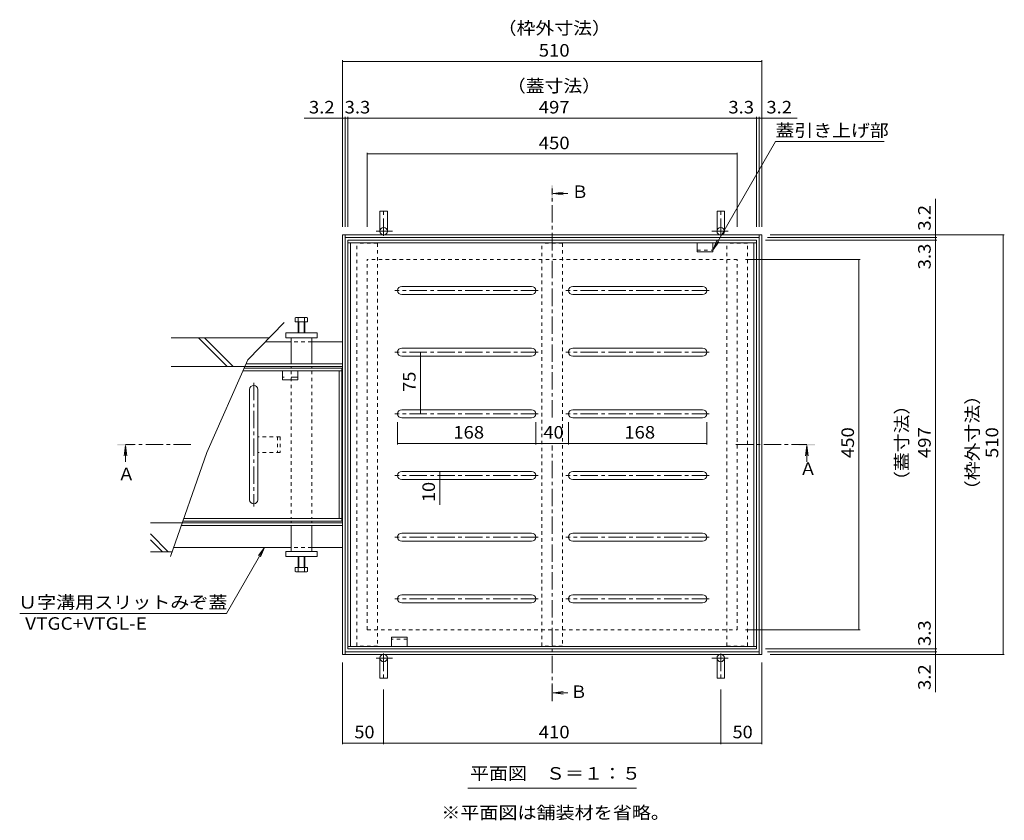
# Model space of a CAD drawing. Units: millimetres. Extents: x -1521 to 1948, y -1330 to 1382.
# Drawn here: x -1521 to -324, y 168 to 1141 of the extents above; entities that cross this region are included whole.
import ezdxf

# ---------------------------------------------------------------- set-up
doc = ezdxf.new("R2010")
doc.units = ezdxf.units.MM
doc.header["$LTSCALE"] = 5
for name, pattern in [('JWW_CENTER1', [6.773333, 4.233333, -0.846667, 0.846667, -0.846667]), ('JWW_DASHED1', [1.693333, 0.846667, -0.846667]), ('JWW_DASHED2', [3.386667, 1.693333, -1.693333])]:
    doc.linetypes.add(name, pattern=pattern)
for name, color, linetype in [('4-0', 7, 'Continuous'), ('4-2', 7, 'Continuous'), ('4-4', 7, 'Continuous'), ('4-5', 7, 'Continuous'), ('4-E', 7, 'Continuous'), ('4-F', 7, 'Continuous')]:
    doc.layers.add(name, color=color, linetype=linetype)
doc.styles.add('ＭＳ ゴシック', font='txt', dxfattribs={"height": 1})

msp = doc.modelspace()

# ---------------------------------------------------------------- linework, layer by layer
at = {"layer": '4-0', "color": 4, "linetype": 'JWW_CENTER1', "lineweight": 9}
for p, q in [((-1078.5, 878.4), (-1078.5, 911.9)), ((-668.5, 878.4), (-668.5, 911.9)), ((-1087.6, 883.9), (-1067.9, 883.9)), ((-659.4, 883.9), (-679.2, 883.9)), ((-890.4, 811.9), (-1065, 811.9)), ((-682.4, 811.9), (-857, 811.9)), ((-890.4, 736.9), (-1065, 736.9)), ((-682.4, 736.9), (-857, 736.9)), ((-1236.5, 699.6), (-1236.5, 549)), ((-890.4, 661.9), (-1065, 661.9)), ((-682.4, 661.9), (-857, 661.9)), ((-890.4, 586.9), (-1065, 586.9)), ((-682.4, 586.9), (-857, 586.9)), ((-890.4, 511.9), (-1065, 511.9)), ((-682.4, 511.9), (-857, 511.9)), ((-890.4, 436.9), (-1065, 436.9)), ((-682.4, 436.9), (-857, 436.9)), ((-1087.6, 364.9), (-1067.9, 364.9)), ((-1078.5, 370.3), (-1078.5, 336.8)), ((-659.4, 364.9), (-679.2, 364.9)), ((-668.5, 370.3), (-668.5, 336.8))]:
    msp.add_line(p, q, dxfattribs=at)
at = {"layer": '4-0', "color": 7, "linetype": 'Continuous', "lineweight": 9}
for p, q in [((-1074, 908.4), (-1083, 908.4)), ((-1083, 908.4), (-1083, 883.9)), ((-1074, 908.4), (-1074, 883.9)), ((-673, 908.4), (-664, 908.4)), ((-673, 908.4), (-673, 883.9)), ((-664, 908.4), (-664, 883.9)), ((-1128.5, 879.4), (-618.5, 879.4)), ((-1128.5, 369.4), (-1128.5, 879.4)), ((-1125.3, 369.4), (-1125.3, 879.4)), ((-621.7, 876.2), (-1125.3, 876.2)), ((-621.7, 369.4), (-621.7, 879.4)), ((-618.5, 369.4), (-618.5, 879.4)), ((-1122, 872.9), (-1122, 375.9)), ((-625, 872.9), (-1122, 872.9)), ((-625, 869.7), (-1122, 869.7)), ((-1118.8, 379.1), (-1118.8, 869.7)), ((-697.2, 869.7), (-697.2, 858.7)), ((-678.2, 869.7), (-678.2, 858.7)), ((-628.2, 379.1), (-628.2, 869.7)), ((-625, 375.9), (-625, 872.9)), ((-697.2, 858.7), (-678.2, 858.7)), ((-1056.5, 816.9), (-898.5, 816.9)), ((-848.5, 816.9), (-690.5, 816.9)), ((-1056.5, 806.9), (-898.5, 806.9)), ((-848.5, 806.9), (-690.5, 806.9)), ((-1197.5, 760.4), (-1197.5, 754.4)), ((-1197.5, 760.4), (-1159.5, 760.4)), ((-1159.5, 760.4), (-1159.5, 754.4)), ((-1222.3, 749.4), (-1191, 749.4)), ((-1197.5, 754.4), (-1159.5, 754.4)), ((-1191, 722.6), (-1191, 754.4)), ((-1166, 722.6), (-1166, 754.4)), ((-1128.5, 749.4), (-1166, 749.4)), ((-1128.5, 719.4), (-1128.5, 749.4)), ((-1056.5, 741.9), (-898.5, 741.9)), ((-1056.5, 731.9), (-898.5, 731.9)), ((-848.5, 741.9), (-690.5, 741.9)), ((-848.5, 731.9), (-690.5, 731.9)), ((-1128.5, 719.4), (-1247, 719.4)), ((-1128.5, 722.6), (-1245.6, 722.6)), ((-1191, 717.4), (-1191, 719.4)), ((-1166, 717.4), (-1166, 719.4)), ((-618.5, 699.4), (-618.5, 729.4)), ((-1056.5, 666.9), (-898.5, 666.9)), ((-848.5, 666.9), (-690.5, 666.9)), ((-1056.5, 656.9), (-898.5, 656.9)), ((-848.5, 656.9), (-690.5, 656.9)), ((-1056.5, 591.9), (-898.5, 591.9)), ((-848.5, 591.9), (-690.5, 591.9)), ((-1056.5, 581.9), (-898.5, 581.9)), ((-848.5, 581.9), (-690.5, 581.9)), ((-1128.5, 529.4), (-1323.5, 529.4)), ((-1191, 531.4), (-1191, 529.4)), ((-1166, 531.4), (-1166, 529.4)), ((-1128.5, 529.4), (-1128.5, 499.4)), ((-618.5, 534.7), (-618.5, 519.4)), ((-1128.5, 526.2), (-1324.6, 526.2)), ((-1191, 526.2), (-1191, 494.4)), ((-1166, 526.2), (-1166, 494.4)), ((-1056.5, 516.9), (-898.5, 516.9)), ((-848.5, 516.9), (-690.5, 516.9)), ((-1056.5, 506.9), (-898.5, 506.9)), ((-848.5, 506.9), (-690.5, 506.9)), ((-1333.9, 499.4), (-1191, 499.4)), ((-1197.5, 488.4), (-1197.5, 494.4)), ((-1197.5, 494.4), (-1159.5, 494.4)), ((-1128.5, 499.4), (-1166, 499.4)), ((-1159.5, 488.4), (-1159.5, 494.4)), ((-1197.5, 488.4), (-1159.5, 488.4)), ((-1056.5, 441.9), (-898.5, 441.9)), ((-1056.5, 431.9), (-898.5, 431.9)), ((-848.5, 441.9), (-690.5, 441.9)), ((-848.5, 431.9), (-690.5, 431.9)), ((-1049.8, 390.1), (-1068.8, 390.1)), ((-1068.8, 379.1), (-1068.8, 390.1)), ((-1049.8, 379.1), (-1049.8, 390.1)), ((-621.7, 372.6), (-1125.3, 372.6)), ((-625, 379.1), (-1122, 379.1)), ((-625, 375.9), (-1122, 375.9)), ((-1128.5, 369.4), (-618.5, 369.4)), ((-1083, 340.4), (-1083, 364.9)), ((-1074, 340.4), (-1074, 364.9)), ((-673, 340.4), (-673, 364.9)), ((-664, 340.4), (-664, 364.9)), ((-1074, 340.4), (-1083, 340.4)), ((-673, 340.4), (-664, 340.4))]:
    msp.add_line(p, q, dxfattribs=at)
at = {"layer": '4-0', "color": 7, "linetype": 'JWW_DASHED1', "lineweight": 9}
for p, q in [((-1086, 869.4), (-1111, 869.4)), ((-1111, 379.4), (-1111, 869.4)), ((-1086, 869.4), (-1086, 379.4)), ((-861, 869.4), (-886, 869.4)), ((-886, 379.4), (-886, 869.4)), ((-861, 869.4), (-861, 379.4)), ((-636, 869.4), (-661, 869.4)), ((-661, 379.4), (-661, 869.4)), ((-636, 379.4), (-636, 869.4)), ((-697.2, 861), (-678.2, 861)), ((-1166, 749.4), (-1191, 749.4)), ((-1191, 714.2), (-1191, 534.6)), ((-1166, 714.2), (-1166, 534.6)), ((-1166, 499.4), (-1191, 499.4)), ((-1049.8, 387.8), (-1068.8, 387.8)), ((-1086, 379.4), (-1111, 379.4)), ((-861, 379.4), (-886, 379.4)), ((-661, 379.4), (-636, 379.4))]:
    msp.add_line(p, q, dxfattribs=at)
at = {"layer": '4-0', "color": 2, "linetype": 'Continuous', "lineweight": 9}
for p, q in [((-1185, 779.2), (-1186, 778.6)), ((-1186, 773.9), (-1186, 778.6)), ((-1172, 779.2), (-1185, 779.2)), ((-1182.3, 778.6), (-1182.3, 773.9)), ((-1174.8, 778.6), (-1174.8, 773.9)), ((-1172, 779.2), (-1171, 778.6)), ((-1171, 773.9), (-1171, 778.6)), ((-1171, 773.9), (-1186, 773.9)), ((-1182.5, 773.9), (-1182.5, 760.4)), ((-1181.8, 773.9), (-1181.8, 760.4)), ((-1175.2, 773.9), (-1175.2, 760.4)), ((-1174.5, 773.9), (-1174.5, 760.4)), ((-1182.5, 474.9), (-1182.5, 488.4)), ((-1181.8, 474.9), (-1181.8, 488.4)), ((-1175.2, 474.9), (-1175.2, 488.4)), ((-1174.5, 474.9), (-1174.5, 488.4)), ((-1171, 474.9), (-1186, 474.9)), ((-1186, 474.9), (-1186, 470.1)), ((-1185, 469.6), (-1186, 470.1)), ((-1172, 469.6), (-1185, 469.6)), ((-1182.3, 470.1), (-1182.3, 474.9)), ((-1174.8, 470.1), (-1174.8, 474.9)), ((-1172, 469.6), (-1171, 470.1)), ((-1171, 474.9), (-1171, 470.1))]:
    msp.add_line(p, q, dxfattribs=at)
at = {"layer": '4-0', "color": 2, "linetype": 'JWW_DASHED1', "lineweight": 9}
for p, q in [((-1231.5, 633.9), (-1231.5, 614.9)), ((-1204.5, 633.9), (-1231.5, 633.9)), ((-1207.5, 633.9), (-1207.5, 614.9)), ((-1204.5, 633.9), (-1204.5, 614.9)), ((-1204.5, 614.9), (-1231.5, 614.9))]:
    msp.add_line(p, q, dxfattribs=at)
at = {"layer": '4-0', "color": 7, "linetype": 'Continuous', "lineweight": 9}
for centre in [(-1078.5, 883.9), (-668.5, 883.9), (-1078.5, 364.9), (-668.5, 364.9)]:
    msp.add_circle(centre, 4.5, dxfattribs=at)
for centre, start, end in [((-1056.5, 811.9), 90, 270), ((-898.5, 811.9), 270, 90), ((-848.5, 811.9), 90, 270), ((-690.5, 811.9), 270, 90), ((-1056.5, 736.9), 90, 270), ((-898.5, 736.9), 270, 90), ((-848.5, 736.9), 90, 270), ((-690.5, 736.9), 270, 90), ((-1056.5, 661.9), 90, 270), ((-898.5, 661.9), 270, 90), ((-848.5, 661.9), 90, 270), ((-690.5, 661.9), 270, 90), ((-1056.5, 586.9), 90, 270), ((-898.5, 586.9), 270, 90), ((-848.5, 586.9), 90, 270), ((-690.5, 586.9), 270, 90), ((-1056.5, 511.9), 90, 270), ((-898.5, 511.9), 270, 90), ((-848.5, 511.9), 90, 270), ((-690.5, 511.9), 270, 90), ((-1056.5, 436.9), 90, 270), ((-898.5, 436.9), 270, 90), ((-848.5, 436.9), 90, 270), ((-690.5, 436.9), 270, 90)]:
    msp.add_arc(centre, 5, start, end, dxfattribs=at)
at = {"layer": '4-0', "color": 2, "linetype": 'Continuous', "lineweight": 9}
for centre, radius, start, end in [((-1183.8, 774.8), 4.43, 94.3843, 120), ((-1184.3, 775.5), 3.7, 57.42, 88.1958), ((-1178.5, 766.7), 12.4, 72.412, 107.588), ((-1172.8, 775.5), 3.7, 91.8042, 122.58), ((-1173.2, 774.8), 4.43, 60, 85.6158), ((-1183.8, 474), 4.43, 240, 265.6157), ((-1184.3, 473.3), 3.7, 271.8042, 302.58), ((-1178.5, 482), 12.4, 252.412, 287.588), ((-1172.8, 473.3), 3.7, 237.42, 268.1958), ((-1173.2, 474), 4.43, 274.3842, 300)]:
    msp.add_arc(centre, radius, start, end, dxfattribs=at)
at = {"layer": '4-2', "color": 3, "linetype": 'Continuous', "lineweight": 9}
for p, q in [((-1129.5, 714.2), (-1249.4, 714.2)), ((-1129.5, 717.4), (-1247.9, 717.4)), ((-1201.7, 714.2), (-1201.7, 703.2)), ((-1182.7, 703.2), (-1182.7, 714.2)), ((-1132.7, 714.2), (-1132.7, 534.6)), ((-1129.5, 717.4), (-1129.5, 531.4)), ((-1182.7, 703.2), (-1201.7, 703.2)), ((-1241.5, 557.4), (-1241.5, 691.4)), ((-1231.5, 691.4), (-1231.5, 557.4)), ((-1129.5, 531.4), (-1322.8, 531.4)), ((-1129.5, 534.6), (-1321.7, 534.6))]:
    msp.add_line(p, q, dxfattribs=at)
at = {"layer": '4-2', "color": 3, "linetype": 'JWW_DASHED2', "lineweight": 9}
msp.add_line((-1182.7, 706.4), (-1201.7, 706.4), dxfattribs=at)
at = {"layer": '4-2', "color": 3, "linetype": 'Continuous', "lineweight": 9}
for centre, start, end in [((-1236.5, 691.4), 0, 180), ((-1236.5, 691.4), 0, 180), ((-1236.5, 557.4), 180, 0)]:
    msp.add_arc(centre, 5, start, end, dxfattribs=at)
at = {"layer": '4-4', "color": 7, "linetype": 'Continuous', "lineweight": 9}
for p, q in [((-1128.5, 1091.9), (-1128.5, 889.4)), ((-1128.5, 1090.4), (-618.5, 1090.4)), ((-618.5, 1091.9), (-618.5, 889.4)), ((-1128.5, 1021.4), (-1175.2, 1021.4)), ((-1128.5, 1021.4), (-1125.3, 1021.4)), ((-1125.3, 1022.9), (-1125.3, 889.4)), ((-1125.3, 1021.4), (-1122, 1021.4)), ((-1122, 1022.9), (-1122, 889.4)), ((-1122, 1021.4), (-625, 1021.4)), ((-625, 1022.9), (-625, 889.4)), ((-625, 1021.4), (-621.7, 1021.4)), ((-621.7, 1022.9), (-621.7, 889.4)), ((-621.7, 1021.4), (-618.5, 1021.4)), ((-618.5, 1021.4), (-575.6, 1021.4)), ((-1098.5, 979.4), (-1098.5, 889.4)), ((-1098.5, 977.9), (-648.5, 977.9)), ((-648.5, 979.4), (-648.5, 889.4)), ((-407.3, 879.4), (-407.3, 923.5)), ((-405.8, 876.2), (-611.7, 876.2)), ((-323.6, 879.4), (-608.5, 879.4)), ((-407.3, 876.2), (-407.3, 879.4)), ((-407.3, 872.9), (-407.3, 876.2)), ((-325.1, 879.4), (-325.1, 369.4)), ((-405.8, 872.9), (-614, 872.9)), ((-407.3, 375.9), (-407.3, 872.9)), ((-499, 849.4), (-638.5, 849.4)), ((-500.5, 849.4), (-500.5, 399.4)), ((-1033.7, 661.9), (-1033.7, 736.9)), ((-1061.5, 624.5), (-1061.5, 651.9)), ((-893.5, 624.5), (-893.5, 651.9)), ((-853.5, 624.5), (-853.5, 651.9)), ((-685.5, 624.5), (-685.5, 651.9)), ((-1061.5, 626), (-893.5, 626)), ((-893.5, 626), (-853.5, 626)), ((-853.5, 626), (-685.5, 626)), ((-1010.3, 591.9), (-1010.3, 581.9)), ((-1010.3, 581.9), (-1010.3, 551.2)), ((-499, 399.4), (-638.5, 399.4)), ((-405.8, 375.9), (-614, 375.9)), ((-405.8, 372.6), (-611.7, 372.6)), ((-407.3, 372.6), (-407.3, 375.9)), ((-407.3, 369.4), (-407.3, 372.6)), ((-1128.5, 260), (-1128.5, 359.4)), ((-618.5, 260), (-618.5, 359.4)), ((-323.6, 369.4), (-608.5, 369.4)), ((-407.3, 369.4), (-407.3, 323.3)), ((-1078.5, 260), (-1078.5, 326.8)), ((-668.5, 260), (-668.5, 326.8)), ((-1128.5, 261.5), (-1078.5, 261.5)), ((-1078.5, 261.5), (-668.5, 261.5)), ((-668.5, 261.5), (-618.5, 261.5))]:
    msp.add_line(p, q, dxfattribs=at)
at = {"layer": '4-4', "color": 7, "linetype": 'Continuous', "lineweight": 9, "const_width": 0.5}
for points in [[(-1128.3, 1090.4, 0.414214), (-1128.5, 1090.7, 0.414214), (-1128.8, 1090.4, 0.414214), (-1128.5, 1090.2, 0.414214)], [(-618.3, 1090.4, 0.414214), (-618.5, 1090.7, 0.414214), (-618.8, 1090.4, 0.414214), (-618.5, 1090.2, 0.414214)], [(-1128.3, 1021.4, 0.414214), (-1128.5, 1021.7, 0.414214), (-1128.8, 1021.4, 0.414214), (-1128.5, 1021.2, 0.414214)], [(-1125.1, 1021.4, 0.414214), (-1125.3, 1021.7, 0.414214), (-1125.6, 1021.4, 0.414214), (-1125.3, 1021.2, 0.414214)], [(-1121.8, 1021.4, 0.414214), (-1122, 1021.7, 0.414214), (-1122.3, 1021.4, 0.414214), (-1122, 1021.2, 0.414214)], [(-624.8, 1021.4, 0.414214), (-625, 1021.7, 0.414214), (-625.3, 1021.4, 0.414214), (-625, 1021.2, 0.414214)], [(-621.5, 1021.4, 0.414214), (-621.7, 1021.7, 0.414214), (-622, 1021.4, 0.414214), (-621.7, 1021.2, 0.414214)], [(-618.3, 1021.4, 0.414214), (-618.5, 1021.7, 0.414214), (-618.8, 1021.4, 0.414214), (-618.5, 1021.2, 0.414214)], [(-1098.3, 977.9, 0.414214), (-1098.5, 978.1, 0.414214), (-1098.8, 977.9, 0.414214), (-1098.5, 977.6, 0.414214)], [(-648.3, 977.9, 0.414214), (-648.5, 978.1, 0.414214), (-648.8, 977.9, 0.414214), (-648.5, 977.6, 0.414214)], [(-407.1, 879.4, 0.414214), (-407.3, 879.6, 0.414214), (-407.6, 879.4, 0.414214), (-407.3, 879.1, 0.414214)], [(-407.1, 876.2, 0.414214), (-407.3, 876.4, 0.414214), (-407.6, 876.2, 0.414214), (-407.3, 875.9, 0.414214)], [(-324.8, 879.4, 0.414214), (-325.1, 879.6, 0.414214), (-325.3, 879.4, 0.414214), (-325.1, 879.1, 0.414214)], [(-407.1, 872.9, 0.414214), (-407.3, 873.1, 0.414214), (-407.6, 872.9, 0.414214), (-407.3, 872.6, 0.414214)], [(-500.3, 849.4, 0.414214), (-500.5, 849.6, 0.414214), (-500.8, 849.4, 0.414214), (-500.5, 849.1, 0.414214)], [(-1033.5, 736.9, 0.414214), (-1033.7, 737.1, 0.414214), (-1034, 736.9, 0.414214), (-1033.7, 736.6, 0.414214)], [(-1033.5, 661.9, 0.414214), (-1033.7, 662.1, 0.414214), (-1034, 661.9, 0.414214), (-1033.7, 661.6, 0.414214)], [(-1061.3, 626, 0.414214), (-1061.5, 626.2, 0.414214), (-1061.8, 626, 0.414214), (-1061.5, 625.7, 0.414214)], [(-893.3, 626, 0.414214), (-893.5, 626.2, 0.414214), (-893.8, 626, 0.414214), (-893.5, 625.7, 0.414214)], [(-853.3, 626, 0.414214), (-853.5, 626.2, 0.414214), (-853.8, 626, 0.414214), (-853.5, 625.7, 0.414214)], [(-685.3, 626, 0.414214), (-685.5, 626.2, 0.414214), (-685.8, 626, 0.414214), (-685.5, 625.7, 0.414214)], [(-1010, 591.9, 0.414214), (-1010.3, 592.1, 0.414214), (-1010.5, 591.9, 0.414214), (-1010.3, 591.6, 0.414214)], [(-1010, 581.9, 0.414214), (-1010.3, 582.1, 0.414214), (-1010.5, 581.9, 0.414214), (-1010.3, 581.6, 0.414214)], [(-500.3, 399.4, 0.414214), (-500.5, 399.6, 0.414214), (-500.8, 399.4, 0.414214), (-500.5, 399.1, 0.414214)], [(-407.1, 375.9, 0.414214), (-407.3, 376.1, 0.414214), (-407.6, 375.9, 0.414214), (-407.3, 375.6, 0.414214)], [(-407.1, 372.6, 0.414214), (-407.3, 372.8, 0.414214), (-407.6, 372.6, 0.414214), (-407.3, 372.3, 0.414214)], [(-407.1, 369.4, 0.414214), (-407.3, 369.6, 0.414214), (-407.6, 369.4, 0.414214), (-407.3, 369.1, 0.414214)], [(-324.8, 369.4, 0.414214), (-325.1, 369.6, 0.414214), (-325.3, 369.4, 0.414214), (-325.1, 369.1, 0.414214)], [(-1128.3, 261.5, 0.414214), (-1128.5, 261.7, 0.414214), (-1128.8, 261.5, 0.414214), (-1128.5, 261.2, 0.414214)], [(-1078.3, 261.5, 0.414214), (-1078.5, 261.7, 0.414214), (-1078.8, 261.5, 0.414214), (-1078.5, 261.2, 0.414214)], [(-668.3, 261.5, 0.414214), (-668.5, 261.7, 0.414214), (-668.8, 261.5, 0.414214), (-668.5, 261.2, 0.414214)], [(-618.3, 261.5, 0.414214), (-618.5, 261.7, 0.414214), (-618.8, 261.5, 0.414214), (-618.5, 261.2, 0.414214)]]:
    msp.add_lwpolyline(points, format="xyb", close=True, dxfattribs=at)
at = {"layer": '4-5', "color": 7, "linetype": 'Continuous', "lineweight": 9}
for p, q in [((-601.9, 993.1), (-678.2, 861)), ((-469.6, 993.1), (-601.9, 993.1)), ((-678.2, 861), (-673.4, 872.5)), ((-678.2, 861), (-670.6, 870.9)), ((-1269.6, 419.1), (-1223.3, 499.4)), ((-1223.3, 499.4), (-1230.9, 489.5)), ((-1223.3, 499.4), (-1228.1, 487.8)), ((-1269.6, 419.1), (-1521.2, 419.1)), ((-976.2, 206.7), (-770.8, 206.7))]:
    msp.add_line(p, q, dxfattribs=at)
at = {"layer": '4-5', "color": 4, "linetype": 'JWW_CENTER1', "lineweight": 9}
for p, q in [((-873.5, 657.5), (-873.5, 935.8)), ((-1312.9, 624.4), (-1392.5, 624.4)), ((-873.5, 312.6), (-873.5, 623.5)), ((-650.1, 624.4), (-563.7, 624.4))]:
    msp.add_line(p, q, dxfattribs=at)
at = {"layer": '4-5', "color": 4, "linetype": 'Continuous', "lineweight": 9}
for p, q in [((-872.5, 929.9), (-860.1, 931.5)), ((-872.5, 929.9), (-860.1, 928.2)), ((-872.5, 929.9), (-854.6, 929.9)), ((-1392.5, 623.4), (-1394.1, 611)), ((-1392.5, 623.4), (-1392.5, 603.5)), ((-1392.5, 623.4), (-1390.8, 611)), ((-563.7, 623.4), (-565.3, 611)), ((-563.7, 623.4), (-563.7, 603.5)), ((-563.7, 623.4), (-562, 611)), ((-872.5, 322.6), (-860.1, 324.2)), ((-872.5, 322.6), (-860.1, 321)), ((-872.5, 322.6), (-854.6, 322.6))]:
    msp.add_line(p, q, dxfattribs=at)
for points in [[(-872.5, 939.9), (-872.5, 919.9), (-874.5, 939.9), (-874.5, 919.9)], [(-1382.5, 623.4), (-1402.5, 623.4), (-1382.5, 625.4), (-1402.5, 625.4)], [(-553.7, 623.4), (-573.7, 623.4), (-553.7, 625.4), (-573.7, 625.4)], [(-874.5, 312.6), (-874.5, 332.6), (-872.5, 312.6), (-872.5, 332.6)]]:
    msp.add_solid(points, dxfattribs=at)
at = {"layer": '4-E', "color": 2, "linetype": 'JWW_DASHED1', "lineweight": 9}
for p, q in [((-648.5, 849.4), (-1098.5, 849.4)), ((-1098.5, 399.4), (-1098.5, 849.4)), ((-648.5, 399.4), (-648.5, 849.4)), ((-1098.5, 399.4), (-648.5, 399.4))]:
    msp.add_line(p, q, dxfattribs=at)
at = {"layer": '4-F', "color": 6, "linetype": 'Continuous', "lineweight": 9}
for p, q in [((-1199.7, 772.9), (-1243.5, 727.4)), ((-1217.5, 754.4), (-1336.9, 754.4)), ((-1268.7, 719.4), (-1303.7, 754.4)), ((-1261.6, 719.4), (-1296.6, 754.4)), ((-1247, 719.4), (-1336.9, 719.4)), ((-1243.5, 727.4), (-1293.7, 614.8)), ((-1293.7, 614.8), (-1337.8, 488.4)), ((-1323.5, 529.2), (-1362.1, 529.2)), ((-1340.5, 494.2), (-1362.1, 515.8)), ((-1347.5, 494.2), (-1362.1, 508.8)), ((-1335.7, 494.2), (-1362.1, 494.2))]:
    msp.add_line(p, q, dxfattribs=at)

# ---------------------------------------------------------------- texts
at = {"layer": '4-4', "color": 2, "linetype": 'Continuous', "lineweight": 211, "style": 'ＭＳ ゴシック'}
for s, width, p in [('（枠外寸法）', 1.104167, (-939.8, 1123.4)), ('510', 1.083333, (-889.8, 1096.3)), ('（蓋寸法）', 1.1, (-928.5, 1053.1)), ('3.2', 1.083333, (-1169.4, 1027.2)), ('3.3', 1.083333, (-1126, 1027.2)), ('497', 1.083333, (-889.8, 1027.2)), ('3.3', 1.083333, (-659.2, 1027.2)), ('3.2', 1.083333, (-613, 1027.2)), ('450', 1.083333, (-889.8, 983.7)), ('168', 1.083333, (-993.8, 631.8)), ('40', 1.0625, (-884.1, 631.8)), ('168', 1.083333, (-785.8, 631.8)), ('50', 1.0625, (-1114.1, 267.3)), ('410', 1.083333, (-889.8, 267.3)), ('50', 1.0625, (-654.1, 267.3))]:
    msp.add_text(s, height=15.24, dxfattribs=dict(at, width=width)).set_placement(p)
for s, width, p in [('3.2', 1.083333, (-413.1, 884.6)), ('3.3', 1.083333, (-413.1, 837.6)), ('75', 1.0625, (-1039.6, 688.7)), ('（枠外寸法）', 1.104167, (-354.7, 558.1)), ('（蓋寸法）', 1.1, (-440.6, 569.4)), ('450', 1.083333, (-506.4, 608.1)), ('497', 1.083333, (-413.1, 608.1)), ('510', 1.083333, (-330.9, 608.1)), ('10', 1.0625, (-1016.1, 554.6)), ('3.3', 1.083333, (-413.1, 379.5)), ('3.2', 1.083333, (-413.1, 326))]:
    msp.add_text(s, height=15.24, rotation=90, dxfattribs=dict(at, width=width)).set_placement(p)
at = {"layer": '4-5', "color": 2, "linetype": 'Continuous', "lineweight": 9, "style": 'ＭＳ ゴシック'}
for s, width, p in [('蓋引き上げ部', 1.104167, (-601.9, 998.9)), ('Ｕ字溝用スリットみぞ蓋', 1.113636, (-1523.2, 425.1)), ('VTGC+VTGL-E', 1.113636, (-1514.6, 399.3)), ('平面図\u3000Ｓ＝１：５', 1.111111, (-973.5, 217)), ('※平面図は舗装材を省略。', 1.114583, (-1008.4, 169.3))]:
    msp.add_text(s, height=15.24, dxfattribs=dict(at, width=width)).set_placement(p)
for s, p in [('Ｂ', (-850.1, 924.4)), ('Ａ', (-572.6, 587.6)), ('Ａ', (-1401.8, 581.2)), ('Ｂ', (-851.6, 316.3))]:
    msp.add_text(s, height=15.2, dxfattribs=at).set_placement(p)

doc.saveas('drawing.dxf')
